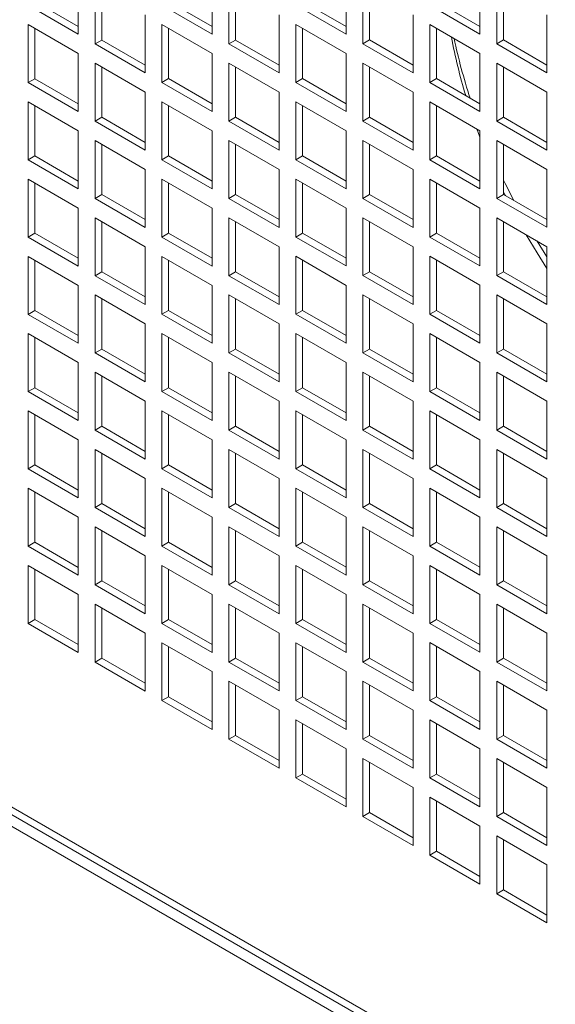
# Model space of a CAD drawing. Units: millimetres. Extents: x -67121 to -43993, y 88154 to 121262.
# Drawn here: x -45233 to -45119, y 119771 to 119979 of the extents above; entities that cross this region are included whole.
import ezdxf

# ---------------------------------------------------------------- set-up
doc = ezdxf.new("R2010")
doc.units = ezdxf.units.MM

msp = doc.modelspace()

# ---------------------------------------------------------------- linework, layer by layer
at = {"color": 7, "linetype": 'Continuous', "lineweight": 15}
for p, q in [((-45558.59, 119999.59), (-44900.98, 119619.96)), ((-45560.01, 119998.77), (-44896.03, 119615.47)), ((-45560.01, 119996.32), (-44896.03, 119613.02)), ((-45220.24, 119975.73), (-45220.24, 119987.98)), ((-45191.96, 119975.74), (-45191.96, 119987.99)), ((-45163.67, 119975.74), (-45163.67, 119987.99)), ((-45135.39, 119975.74), (-45135.39, 119987.99)), ((-45216.71, 119985.94), (-45216.71, 119973.69)), ((-45215.29, 119985.13), (-45215.29, 119974.51)), ((-45188.42, 119985.94), (-45188.42, 119973.7)), ((-45187.01, 119985.13), (-45187.01, 119974.51)), ((-45160.14, 119985.95), (-45160.14, 119973.7)), ((-45158.72, 119985.13), (-45158.72, 119974.52)), ((-45131.85, 119985.95), (-45131.85, 119973.7)), ((-45130.44, 119985.13), (-45130.44, 119974.52)), ((-45230.85, 119981.86), (-45220.24, 119975.73)), ((-45229.43, 119982.67), (-45220.24, 119977.37)), ((-45202.56, 119981.86), (-45191.96, 119975.74)), ((-45201.15, 119982.68), (-45191.96, 119977.37)), ((-45174.28, 119981.86), (-45163.67, 119975.74)), ((-45172.87, 119982.68), (-45163.67, 119977.37)), ((-45146, 119981.87), (-45135.39, 119975.74)), ((-45144.58, 119982.68), (-45135.39, 119977.38)), ((-45206.1, 119967.57), (-45206.1, 119979.82)), ((-45177.82, 119967.57), (-45177.82, 119979.82)), ((-45149.53, 119967.58), (-45149.53, 119979.82)), ((-45121.25, 119967.58), (-45121.25, 119979.83)), ((-45230.85, 119977.77), (-45230.85, 119965.53)), ((-45220.24, 119971.65), (-45230.85, 119977.77)), ((-45229.43, 119976.96), (-45229.43, 119966.34)), ((-45202.56, 119977.78), (-45202.56, 119965.53)), ((-45191.96, 119971.65), (-45202.56, 119977.78)), ((-45201.15, 119976.96), (-45201.15, 119966.35)), ((-45174.28, 119977.78), (-45174.28, 119965.53)), ((-45163.67, 119971.66), (-45174.28, 119977.78)), ((-45172.87, 119976.96), (-45172.87, 119966.35)), ((-45146, 119977.78), (-45146, 119965.53)), ((-45135.39, 119971.66), (-45146, 119977.78)), ((-45144.58, 119976.97), (-45144.58, 119966.35)), ((-45216.71, 119973.69), (-45215.29, 119974.51)), ((-45216.71, 119973.69), (-45206.1, 119967.57)), ((-45215.29, 119974.51), (-45206.1, 119969.2)), ((-45188.42, 119973.7), (-45187.01, 119974.51)), ((-45188.42, 119973.7), (-45177.82, 119967.57)), ((-45187.01, 119974.51), (-45177.82, 119969.21)), ((-45160.14, 119973.7), (-45158.72, 119974.52)), ((-45160.14, 119973.7), (-45149.53, 119967.58)), ((-45158.72, 119974.52), (-45149.53, 119969.21)), ((-45131.85, 119973.7), (-45130.44, 119974.52)), ((-45131.85, 119973.7), (-45121.25, 119967.58)), ((-45130.44, 119974.52), (-45121.25, 119969.21)), ((-45220.24, 119959.4), (-45220.24, 119971.65)), ((-45191.96, 119959.41), (-45191.96, 119971.65)), ((-45163.67, 119959.41), (-45163.67, 119971.66)), ((-45135.39, 119959.41), (-45135.39, 119971.66)), ((-45216.71, 119969.61), (-45216.71, 119957.36)), ((-45206.1, 119963.49), (-45216.71, 119969.61)), ((-45215.29, 119968.79), (-45215.29, 119958.18)), ((-45188.42, 119969.61), (-45188.42, 119957.37)), ((-45177.82, 119963.49), (-45188.42, 119969.61)), ((-45187.01, 119968.8), (-45187.01, 119958.18)), ((-45160.14, 119969.62), (-45160.14, 119957.37)), ((-45149.53, 119963.49), (-45160.14, 119969.62)), ((-45158.72, 119968.8), (-45158.72, 119958.18)), ((-45131.85, 119969.62), (-45131.85, 119957.37)), ((-45121.25, 119963.5), (-45131.85, 119969.62)), ((-45130.44, 119968.8), (-45130.44, 119958.19)), ((-45230.85, 119965.53), (-45229.43, 119966.34)), ((-45229.43, 119966.34), (-45220.24, 119961.04)), ((-45202.56, 119965.53), (-45201.15, 119966.35)), ((-45201.15, 119966.35), (-45191.96, 119961.04)), ((-45174.28, 119965.53), (-45172.87, 119966.35)), ((-45172.87, 119966.35), (-45163.67, 119961.04)), ((-45146, 119965.53), (-45144.58, 119966.35)), ((-45144.58, 119966.35), (-45135.39, 119961.04)), ((-45230.85, 119965.53), (-45220.24, 119959.4)), ((-45202.56, 119965.53), (-45191.96, 119959.41)), ((-45174.28, 119965.53), (-45163.67, 119959.41)), ((-45146, 119965.53), (-45135.39, 119959.41)), ((-45206.1, 119951.24), (-45206.1, 119963.49)), ((-45177.82, 119951.24), (-45177.82, 119963.49)), ((-45149.53, 119951.24), (-45149.53, 119963.49)), ((-45121.25, 119951.25), (-45121.25, 119963.5)), ((-45230.85, 119961.44), (-45230.85, 119949.2)), ((-45220.24, 119955.32), (-45230.85, 119961.44)), ((-45229.43, 119960.63), (-45229.43, 119950.01)), ((-45202.56, 119961.45), (-45202.56, 119949.2)), ((-45191.96, 119955.32), (-45202.56, 119961.45)), ((-45201.15, 119960.63), (-45201.15, 119950.01)), ((-45174.28, 119961.45), (-45174.28, 119949.2)), ((-45163.67, 119955.33), (-45174.28, 119961.45)), ((-45172.87, 119960.63), (-45172.87, 119950.02)), ((-45146, 119961.45), (-45146, 119949.2)), ((-45135.39, 119955.33), (-45146, 119961.45)), ((-45144.58, 119960.64), (-45144.58, 119950.02)), ((-45216.71, 119957.36), (-45215.29, 119958.18)), ((-45215.29, 119958.18), (-45206.1, 119952.87)), ((-45188.42, 119957.37), (-45187.01, 119958.18)), ((-45187.01, 119958.18), (-45177.82, 119952.87)), ((-45160.14, 119957.37), (-45158.72, 119958.18)), ((-45158.72, 119958.18), (-45149.53, 119952.88)), ((-45131.85, 119957.37), (-45130.44, 119958.19)), ((-45130.44, 119958.19), (-45121.25, 119952.88)), ((-45216.71, 119957.36), (-45206.1, 119951.24)), ((-45188.42, 119957.37), (-45177.82, 119951.24)), ((-45160.14, 119957.37), (-45149.53, 119951.24)), ((-45131.85, 119957.37), (-45121.25, 119951.25)), ((-45220.24, 119943.07), (-45220.24, 119955.32)), ((-45191.96, 119943.08), (-45191.96, 119955.32)), ((-45163.67, 119943.08), (-45163.67, 119955.33)), ((-45135.39, 119943.08), (-45135.39, 119955.33)), ((-45216.71, 119953.28), (-45216.71, 119941.03)), ((-45206.1, 119947.16), (-45216.71, 119953.28)), ((-45215.29, 119952.46), (-45215.29, 119941.85)), ((-45188.42, 119953.28), (-45188.42, 119941.03)), ((-45177.82, 119947.16), (-45188.42, 119953.28)), ((-45187.01, 119952.47), (-45187.01, 119941.85)), ((-45160.14, 119953.29), (-45160.14, 119941.04)), ((-45149.53, 119947.16), (-45160.14, 119953.29)), ((-45158.72, 119952.47), (-45158.72, 119941.85)), ((-45131.85, 119953.29), (-45131.85, 119941.04)), ((-45121.25, 119947.16), (-45131.85, 119953.29)), ((-45130.44, 119952.47), (-45130.44, 119941.86)), ((-45230.85, 119949.2), (-45229.43, 119950.01)), ((-45229.43, 119950.01), (-45220.24, 119944.71)), ((-45202.56, 119949.2), (-45201.15, 119950.01)), ((-45201.15, 119950.01), (-45191.96, 119944.71)), ((-45174.28, 119949.2), (-45172.87, 119950.02)), ((-45172.87, 119950.02), (-45163.67, 119944.71)), ((-45146, 119949.2), (-45144.58, 119950.02)), ((-45144.58, 119950.02), (-45135.39, 119944.71)), ((-45230.85, 119949.2), (-45220.24, 119943.07)), ((-45202.56, 119949.2), (-45191.96, 119943.08)), ((-45174.28, 119949.2), (-45163.67, 119943.08)), ((-45146, 119949.2), (-45135.39, 119943.08)), ((-45206.1, 119934.91), (-45206.1, 119947.16)), ((-45177.82, 119934.91), (-45177.82, 119947.16)), ((-45149.53, 119934.91), (-45149.53, 119947.16)), ((-45121.25, 119934.92), (-45121.25, 119947.16)), ((-45230.85, 119945.11), (-45230.85, 119932.86)), ((-45220.24, 119938.99), (-45230.85, 119945.11)), ((-45229.43, 119944.3), (-45229.43, 119933.68)), ((-45202.56, 119945.12), (-45202.56, 119932.87)), ((-45191.96, 119938.99), (-45202.56, 119945.12)), ((-45201.15, 119944.3), (-45201.15, 119933.68)), ((-45174.28, 119945.12), (-45174.28, 119932.87)), ((-45163.67, 119939), (-45174.28, 119945.12)), ((-45172.87, 119944.3), (-45172.87, 119933.69)), ((-45146, 119945.12), (-45146, 119932.87)), ((-45135.39, 119939), (-45146, 119945.12)), ((-45144.58, 119944.3), (-45144.58, 119933.69)), ((-45216.71, 119941.03), (-45215.29, 119941.85)), ((-45215.29, 119941.85), (-45206.1, 119936.54)), ((-45188.42, 119941.03), (-45187.01, 119941.85)), ((-45187.01, 119941.85), (-45177.82, 119936.54)), ((-45160.14, 119941.04), (-45158.72, 119941.85)), ((-45158.72, 119941.85), (-45149.53, 119936.55)), ((-45131.85, 119941.04), (-45130.44, 119941.86)), ((-45130.44, 119941.86), (-45121.25, 119936.55)), ((-45216.71, 119941.03), (-45206.1, 119934.91)), ((-45188.42, 119941.03), (-45177.82, 119934.91)), ((-45160.14, 119941.04), (-45149.53, 119934.91)), ((-45131.85, 119941.04), (-45121.25, 119934.92)), ((-45220.24, 119926.74), (-45220.24, 119938.99)), ((-45191.96, 119926.74), (-45191.96, 119938.99)), ((-45163.67, 119926.75), (-45163.67, 119939)), ((-45135.39, 119926.75), (-45135.39, 119939)), ((-45216.71, 119936.95), (-45216.71, 119924.7)), ((-45206.1, 119930.83), (-45216.71, 119936.95)), ((-45215.29, 119936.13), (-45215.29, 119925.52)), ((-45188.42, 119936.95), (-45188.42, 119924.7)), ((-45177.82, 119930.83), (-45188.42, 119936.95)), ((-45187.01, 119936.14), (-45187.01, 119925.52)), ((-45160.14, 119936.95), (-45160.14, 119924.71)), ((-45149.53, 119930.83), (-45160.14, 119936.95)), ((-45158.72, 119936.14), (-45158.72, 119925.52)), ((-45131.85, 119936.96), (-45131.85, 119924.71)), ((-45121.25, 119930.83), (-45131.85, 119936.96)), ((-45130.44, 119936.14), (-45130.44, 119925.53)), ((-45230.85, 119932.86), (-45229.43, 119933.68)), ((-45229.43, 119933.68), (-45220.24, 119928.37)), ((-45202.56, 119932.87), (-45201.15, 119933.68)), ((-45201.15, 119933.68), (-45191.96, 119928.38)), ((-45174.28, 119932.87), (-45172.87, 119933.69)), ((-45172.87, 119933.69), (-45163.67, 119928.38)), ((-45146, 119932.87), (-45144.58, 119933.69)), ((-45144.58, 119933.69), (-45135.39, 119928.38)), ((-45230.85, 119932.86), (-45220.24, 119926.74)), ((-45202.56, 119932.87), (-45191.96, 119926.74)), ((-45174.28, 119932.87), (-45163.67, 119926.75)), ((-45146, 119932.87), (-45135.39, 119926.75)), ((-45230.85, 119928.78), (-45230.85, 119916.53)), ((-45220.24, 119922.66), (-45230.85, 119928.78)), ((-45206.1, 119918.58), (-45206.1, 119930.83)), ((-45202.56, 119928.78), (-45202.56, 119916.54)), ((-45191.96, 119922.66), (-45202.56, 119928.78)), ((-45177.82, 119918.58), (-45177.82, 119930.83)), ((-45174.28, 119928.79), (-45174.28, 119916.54)), ((-45163.67, 119922.66), (-45174.28, 119928.79)), ((-45149.53, 119918.58), (-45149.53, 119930.83)), ((-45146, 119928.79), (-45146, 119916.54)), ((-45135.39, 119922.67), (-45146, 119928.79)), ((-45121.25, 119918.59), (-45121.25, 119930.83)), ((-45229.43, 119927.97), (-45229.43, 119917.35)), ((-45201.15, 119927.97), (-45201.15, 119917.35)), ((-45172.87, 119927.97), (-45172.87, 119917.36)), ((-45144.58, 119927.97), (-45144.58, 119917.36)), ((-45216.71, 119924.7), (-45215.29, 119925.52)), ((-45216.71, 119924.7), (-45206.1, 119918.58)), ((-45215.29, 119925.52), (-45206.1, 119920.21)), ((-45188.42, 119924.7), (-45187.01, 119925.52)), ((-45188.42, 119924.7), (-45177.82, 119918.58)), ((-45187.01, 119925.52), (-45177.82, 119920.21)), ((-45160.14, 119924.71), (-45158.72, 119925.52)), ((-45160.14, 119924.71), (-45149.53, 119918.58)), ((-45158.72, 119925.52), (-45149.53, 119920.22)), ((-45131.85, 119924.71), (-45130.44, 119925.53)), ((-45131.85, 119924.71), (-45121.25, 119918.59)), ((-45130.44, 119925.53), (-45121.25, 119920.22)), ((-45220.24, 119910.41), (-45220.24, 119922.66)), ((-45191.96, 119910.41), (-45191.96, 119922.66)), ((-45163.67, 119910.42), (-45163.67, 119922.66)), ((-45135.39, 119910.42), (-45135.39, 119922.67)), ((-45216.71, 119920.62), (-45216.71, 119908.37)), ((-45206.1, 119914.5), (-45216.71, 119920.62)), ((-45188.42, 119920.62), (-45188.42, 119908.37)), ((-45177.82, 119914.5), (-45188.42, 119920.62)), ((-45160.14, 119920.62), (-45160.14, 119908.38)), ((-45149.53, 119914.5), (-45160.14, 119920.62)), ((-45131.85, 119920.63), (-45131.85, 119908.38)), ((-45121.25, 119914.5), (-45131.85, 119920.63)), ((-45215.29, 119919.8), (-45215.29, 119909.19)), ((-45187.01, 119919.8), (-45187.01, 119909.19)), ((-45158.72, 119919.81), (-45158.72, 119909.19)), ((-45130.44, 119919.81), (-45130.44, 119909.19)), ((-45230.85, 119916.53), (-45229.43, 119917.35)), ((-45230.85, 119916.53), (-45220.24, 119910.41)), ((-45229.43, 119917.35), (-45220.24, 119912.04)), ((-45202.56, 119916.54), (-45201.15, 119917.35)), ((-45202.56, 119916.54), (-45191.96, 119910.41)), ((-45201.15, 119917.35), (-45191.96, 119912.05)), ((-45174.28, 119916.54), (-45172.87, 119917.36)), ((-45174.28, 119916.54), (-45163.67, 119910.42)), ((-45172.87, 119917.36), (-45163.67, 119912.05)), ((-45146, 119916.54), (-45144.58, 119917.36)), ((-45146, 119916.54), (-45135.39, 119910.42)), ((-45144.58, 119917.36), (-45135.39, 119912.05)), ((-45206.1, 119902.25), (-45206.1, 119914.5)), ((-45177.82, 119902.25), (-45177.82, 119914.5)), ((-45149.53, 119902.25), (-45149.53, 119914.5)), ((-45121.25, 119902.25), (-45121.25, 119914.5)), ((-45230.85, 119912.45), (-45230.85, 119900.2)), ((-45220.24, 119906.33), (-45230.85, 119912.45)), ((-45202.56, 119912.45), (-45202.56, 119900.21)), ((-45191.96, 119906.33), (-45202.56, 119912.45)), ((-45174.28, 119912.46), (-45174.28, 119900.21)), ((-45163.67, 119906.33), (-45174.28, 119912.46)), ((-45146, 119912.46), (-45146, 119900.21)), ((-45135.39, 119906.34), (-45146, 119912.46)), ((-45229.43, 119911.64), (-45229.43, 119901.02)), ((-45201.15, 119911.64), (-45201.15, 119901.02)), ((-45172.87, 119911.64), (-45172.87, 119901.03)), ((-45144.58, 119911.64), (-45144.58, 119901.03)), ((-45216.71, 119908.37), (-45215.29, 119909.19)), ((-45216.71, 119908.37), (-45206.1, 119902.25)), ((-45215.29, 119909.19), (-45206.1, 119903.88)), ((-45188.42, 119908.37), (-45187.01, 119909.19)), ((-45188.42, 119908.37), (-45177.82, 119902.25)), ((-45187.01, 119909.19), (-45177.82, 119903.88)), ((-45160.14, 119908.38), (-45158.72, 119909.19)), ((-45160.14, 119908.38), (-45149.53, 119902.25)), ((-45158.72, 119909.19), (-45149.53, 119903.89)), ((-45131.85, 119908.38), (-45130.44, 119909.19)), ((-45131.85, 119908.38), (-45121.25, 119902.25)), ((-45130.44, 119909.19), (-45121.25, 119903.89)), ((-45220.24, 119894.08), (-45220.24, 119906.33)), ((-45191.96, 119894.08), (-45191.96, 119906.33)), ((-45163.67, 119894.09), (-45163.67, 119906.33)), ((-45135.39, 119894.09), (-45135.39, 119906.34)), ((-45216.71, 119904.29), (-45216.71, 119892.04)), ((-45206.1, 119898.16), (-45216.71, 119904.29)), ((-45188.42, 119904.29), (-45188.42, 119892.04)), ((-45177.82, 119898.17), (-45188.42, 119904.29)), ((-45160.14, 119904.29), (-45160.14, 119892.04)), ((-45149.53, 119898.17), (-45160.14, 119904.29)), ((-45131.85, 119904.3), (-45131.85, 119892.05)), ((-45121.25, 119898.17), (-45131.85, 119904.3)), ((-45215.29, 119903.47), (-45215.29, 119892.86)), ((-45187.01, 119903.47), (-45187.01, 119892.86)), ((-45158.72, 119903.48), (-45158.72, 119892.86)), ((-45130.44, 119903.48), (-45130.44, 119892.86)), ((-45230.85, 119900.2), (-45229.43, 119901.02)), ((-45230.85, 119900.2), (-45220.24, 119894.08)), ((-45229.43, 119901.02), (-45220.24, 119895.71)), ((-45202.56, 119900.21), (-45201.15, 119901.02)), ((-45202.56, 119900.21), (-45191.96, 119894.08)), ((-45201.15, 119901.02), (-45191.96, 119895.72)), ((-45174.28, 119900.21), (-45172.87, 119901.03)), ((-45174.28, 119900.21), (-45163.67, 119894.09)), ((-45172.87, 119901.03), (-45163.67, 119895.72)), ((-45146, 119900.21), (-45144.58, 119901.03)), ((-45146, 119900.21), (-45135.39, 119894.09)), ((-45144.58, 119901.03), (-45135.39, 119895.72)), ((-45206.1, 119885.92), (-45206.1, 119898.16)), ((-45177.82, 119885.92), (-45177.82, 119898.17)), ((-45149.53, 119885.92), (-45149.53, 119898.17)), ((-45121.25, 119885.92), (-45121.25, 119898.17)), ((-45230.85, 119896.12), (-45230.85, 119883.87)), ((-45220.24, 119890), (-45230.85, 119896.12)), ((-45202.56, 119896.12), (-45202.56, 119883.88)), ((-45191.96, 119890), (-45202.56, 119896.12)), ((-45174.28, 119896.13), (-45174.28, 119883.88)), ((-45163.67, 119890), (-45174.28, 119896.13)), ((-45146, 119896.13), (-45146, 119883.88)), ((-45135.39, 119890.01), (-45146, 119896.13)), ((-45229.43, 119895.3), (-45229.43, 119884.69)), ((-45201.15, 119895.31), (-45201.15, 119884.69)), ((-45172.87, 119895.31), (-45172.87, 119884.69)), ((-45144.58, 119895.31), (-45144.58, 119884.7)), ((-45216.71, 119892.04), (-45215.29, 119892.86)), ((-45216.71, 119892.04), (-45206.1, 119885.92)), ((-45215.29, 119892.86), (-45206.1, 119887.55)), ((-45188.42, 119892.04), (-45187.01, 119892.86)), ((-45188.42, 119892.04), (-45177.82, 119885.92)), ((-45187.01, 119892.86), (-45177.82, 119887.55)), ((-45160.14, 119892.04), (-45158.72, 119892.86)), ((-45160.14, 119892.04), (-45149.53, 119885.92)), ((-45158.72, 119892.86), (-45149.53, 119887.55)), ((-45131.85, 119892.05), (-45130.44, 119892.86)), ((-45131.85, 119892.05), (-45121.25, 119885.92)), ((-45130.44, 119892.86), (-45121.25, 119887.56)), ((-45220.24, 119877.75), (-45220.24, 119890)), ((-45191.96, 119877.75), (-45191.96, 119890)), ((-45163.67, 119877.75), (-45163.67, 119890)), ((-45135.39, 119877.76), (-45135.39, 119890.01)), ((-45216.71, 119887.96), (-45216.71, 119875.71)), ((-45206.1, 119881.83), (-45216.71, 119887.96)), ((-45188.42, 119887.96), (-45188.42, 119875.71)), ((-45177.82, 119881.84), (-45188.42, 119887.96)), ((-45160.14, 119887.96), (-45160.14, 119875.71)), ((-45149.53, 119881.84), (-45160.14, 119887.96)), ((-45131.85, 119887.96), (-45131.85, 119875.72)), ((-45121.25, 119881.84), (-45131.85, 119887.96)), ((-45215.29, 119887.14), (-45215.29, 119876.52)), ((-45187.01, 119887.14), (-45187.01, 119876.53)), ((-45158.72, 119887.15), (-45158.72, 119876.53)), ((-45130.44, 119887.15), (-45130.44, 119876.53)), ((-45230.85, 119883.87), (-45229.43, 119884.69)), ((-45230.85, 119883.87), (-45220.24, 119877.75)), ((-45229.43, 119884.69), (-45220.24, 119879.38)), ((-45202.56, 119883.88), (-45201.15, 119884.69)), ((-45202.56, 119883.88), (-45191.96, 119877.75)), ((-45201.15, 119884.69), (-45191.96, 119879.38)), ((-45174.28, 119883.88), (-45172.87, 119884.69)), ((-45174.28, 119883.88), (-45163.67, 119877.75)), ((-45172.87, 119884.69), (-45163.67, 119879.39)), ((-45146, 119883.88), (-45144.58, 119884.7)), ((-45146, 119883.88), (-45135.39, 119877.76)), ((-45144.58, 119884.7), (-45135.39, 119879.39)), ((-45206.1, 119869.59), (-45206.1, 119881.83)), ((-45177.82, 119869.59), (-45177.82, 119881.84)), ((-45149.53, 119869.59), (-45149.53, 119881.84)), ((-45121.25, 119869.59), (-45121.25, 119881.84)), ((-45230.85, 119879.79), (-45230.85, 119867.54)), ((-45220.24, 119873.67), (-45230.85, 119879.79)), ((-45229.43, 119878.97), (-45229.43, 119868.36)), ((-45202.56, 119879.79), (-45202.56, 119867.54)), ((-45191.96, 119873.67), (-45202.56, 119879.79)), ((-45201.15, 119878.98), (-45201.15, 119868.36)), ((-45174.28, 119879.8), (-45174.28, 119867.55)), ((-45163.67, 119873.67), (-45174.28, 119879.8)), ((-45172.87, 119878.98), (-45172.87, 119868.36)), ((-45146, 119879.8), (-45146, 119867.55)), ((-45135.39, 119873.67), (-45146, 119879.8)), ((-45144.58, 119878.98), (-45144.58, 119868.37)), ((-45216.71, 119875.71), (-45215.29, 119876.52)), ((-45216.71, 119875.71), (-45206.1, 119869.59)), ((-45215.29, 119876.52), (-45206.1, 119871.22)), ((-45188.42, 119875.71), (-45187.01, 119876.53)), ((-45188.42, 119875.71), (-45177.82, 119869.59)), ((-45187.01, 119876.53), (-45177.82, 119871.22)), ((-45160.14, 119875.71), (-45158.72, 119876.53)), ((-45160.14, 119875.71), (-45149.53, 119869.59)), ((-45158.72, 119876.53), (-45149.53, 119871.22)), ((-45131.85, 119875.72), (-45130.44, 119876.53)), ((-45131.85, 119875.72), (-45121.25, 119869.59)), ((-45130.44, 119876.53), (-45121.25, 119871.23)), ((-45220.24, 119861.42), (-45220.24, 119873.67)), ((-45191.96, 119861.42), (-45191.96, 119873.67)), ((-45163.67, 119861.42), (-45163.67, 119873.67)), ((-45135.39, 119861.43), (-45135.39, 119873.67)), ((-45216.71, 119871.63), (-45216.71, 119859.38)), ((-45206.1, 119865.5), (-45216.71, 119871.63)), ((-45215.29, 119870.81), (-45215.29, 119860.19)), ((-45188.42, 119871.63), (-45188.42, 119859.38)), ((-45177.82, 119865.51), (-45188.42, 119871.63)), ((-45187.01, 119870.81), (-45187.01, 119860.2)), ((-45160.14, 119871.63), (-45160.14, 119859.38)), ((-45149.53, 119865.51), (-45160.14, 119871.63)), ((-45158.72, 119870.81), (-45158.72, 119860.2)), ((-45131.85, 119871.63), (-45131.85, 119859.39)), ((-45121.25, 119865.51), (-45131.85, 119871.63)), ((-45130.44, 119870.82), (-45130.44, 119860.2)), ((-45230.85, 119867.54), (-45229.43, 119868.36)), ((-45230.85, 119867.54), (-45220.24, 119861.42)), ((-45229.43, 119868.36), (-45220.24, 119863.05)), ((-45202.56, 119867.54), (-45201.15, 119868.36)), ((-45202.56, 119867.54), (-45191.96, 119861.42)), ((-45201.15, 119868.36), (-45191.96, 119863.05)), ((-45174.28, 119867.55), (-45172.87, 119868.36)), ((-45174.28, 119867.55), (-45163.67, 119861.42)), ((-45172.87, 119868.36), (-45163.67, 119863.06)), ((-45146, 119867.55), (-45144.58, 119868.37)), ((-45146, 119867.55), (-45135.39, 119861.43)), ((-45144.58, 119868.37), (-45135.39, 119863.06)), ((-45206.1, 119853.25), (-45206.1, 119865.5)), ((-45177.82, 119853.26), (-45177.82, 119865.51)), ((-45149.53, 119853.26), (-45149.53, 119865.51)), ((-45121.25, 119853.26), (-45121.25, 119865.51)), ((-45230.85, 119863.46), (-45230.85, 119851.21)), ((-45220.24, 119857.34), (-45230.85, 119863.46)), ((-45229.43, 119862.64), (-45229.43, 119852.03)), ((-45202.56, 119863.46), (-45202.56, 119851.21)), ((-45191.96, 119857.34), (-45202.56, 119863.46)), ((-45201.15, 119862.65), (-45201.15, 119852.03)), ((-45174.28, 119863.46), (-45174.28, 119851.22)), ((-45163.67, 119857.34), (-45174.28, 119863.46)), ((-45172.87, 119862.65), (-45172.87, 119852.03)), ((-45146, 119863.47), (-45146, 119851.22)), ((-45135.39, 119857.34), (-45146, 119863.47)), ((-45144.58, 119862.65), (-45144.58, 119852.04)), ((-45216.71, 119859.38), (-45215.29, 119860.19)), ((-45215.29, 119860.19), (-45206.1, 119854.89)), ((-45188.42, 119859.38), (-45187.01, 119860.2)), ((-45187.01, 119860.2), (-45177.82, 119854.89)), ((-45160.14, 119859.38), (-45158.72, 119860.2)), ((-45158.72, 119860.2), (-45149.53, 119854.89)), ((-45131.85, 119859.39), (-45130.44, 119860.2)), ((-45130.44, 119860.2), (-45121.25, 119854.9)), ((-45216.71, 119859.38), (-45206.1, 119853.25)), ((-45188.42, 119859.38), (-45177.82, 119853.26)), ((-45160.14, 119859.38), (-45149.53, 119853.26)), ((-45131.85, 119859.39), (-45121.25, 119853.26)), ((-45220.24, 119845.09), (-45220.24, 119857.34)), ((-45191.96, 119845.09), (-45191.96, 119857.34)), ((-45163.67, 119845.09), (-45163.67, 119857.34)), ((-45135.39, 119845.1), (-45135.39, 119857.34)), ((-45216.71, 119855.29), (-45216.71, 119843.05)), ((-45206.1, 119849.17), (-45216.71, 119855.29)), ((-45215.29, 119854.48), (-45215.29, 119843.86)), ((-45188.42, 119855.3), (-45188.42, 119843.05)), ((-45177.82, 119849.17), (-45188.42, 119855.3)), ((-45187.01, 119854.48), (-45187.01, 119843.87)), ((-45160.14, 119855.3), (-45160.14, 119843.05)), ((-45149.53, 119849.18), (-45160.14, 119855.3)), ((-45158.72, 119854.48), (-45158.72, 119843.87)), ((-45131.85, 119855.3), (-45131.85, 119843.05)), ((-45121.25, 119849.18), (-45131.85, 119855.3)), ((-45130.44, 119854.49), (-45130.44, 119843.87)), ((-45230.85, 119851.21), (-45229.43, 119852.03)), ((-45229.43, 119852.03), (-45220.24, 119846.72)), ((-45202.56, 119851.21), (-45201.15, 119852.03)), ((-45201.15, 119852.03), (-45191.96, 119846.72)), ((-45174.28, 119851.22), (-45172.87, 119852.03)), ((-45172.87, 119852.03), (-45163.67, 119846.73)), ((-45146, 119851.22), (-45144.58, 119852.04)), ((-45144.58, 119852.04), (-45135.39, 119846.73)), ((-45230.85, 119851.21), (-45220.24, 119845.09)), ((-45202.56, 119851.21), (-45191.96, 119845.09)), ((-45174.28, 119851.22), (-45163.67, 119845.09)), ((-45146, 119851.22), (-45135.39, 119845.1)), ((-45206.1, 119836.92), (-45206.1, 119849.17)), ((-45177.82, 119836.93), (-45177.82, 119849.17)), ((-45149.53, 119836.93), (-45149.53, 119849.18)), ((-45121.25, 119836.93), (-45121.25, 119849.18)), ((-45202.56, 119847.13), (-45202.56, 119834.88)), ((-45191.96, 119841.01), (-45202.56, 119847.13)), ((-45201.15, 119846.31), (-45201.15, 119835.7)), ((-45174.28, 119847.13), (-45174.28, 119834.89)), ((-45163.67, 119841.01), (-45174.28, 119847.13)), ((-45172.87, 119846.32), (-45172.87, 119835.7)), ((-45146, 119847.14), (-45146, 119834.89)), ((-45135.39, 119841.01), (-45146, 119847.14)), ((-45144.58, 119846.32), (-45144.58, 119835.7)), ((-45216.71, 119843.05), (-45215.29, 119843.86)), ((-45215.29, 119843.86), (-45206.1, 119838.56)), ((-45188.42, 119843.05), (-45187.01, 119843.87)), ((-45187.01, 119843.87), (-45177.82, 119838.56)), ((-45160.14, 119843.05), (-45158.72, 119843.87)), ((-45158.72, 119843.87), (-45149.53, 119838.56)), ((-45131.85, 119843.05), (-45130.44, 119843.87)), ((-45130.44, 119843.87), (-45121.25, 119838.56)), ((-45216.71, 119843.05), (-45206.1, 119836.92)), ((-45188.42, 119843.05), (-45177.82, 119836.93)), ((-45160.14, 119843.05), (-45149.53, 119836.93)), ((-45131.85, 119843.05), (-45121.25, 119836.93)), ((-45191.96, 119828.76), (-45191.96, 119841.01)), ((-45163.67, 119828.76), (-45163.67, 119841.01)), ((-45135.39, 119828.76), (-45135.39, 119841.01)), ((-45188.42, 119838.97), (-45188.42, 119826.72)), ((-45177.82, 119832.84), (-45188.42, 119838.97)), ((-45187.01, 119838.15), (-45187.01, 119827.54)), ((-45160.14, 119838.97), (-45160.14, 119826.72)), ((-45149.53, 119832.85), (-45160.14, 119838.97)), ((-45158.72, 119838.15), (-45158.72, 119827.54)), ((-45131.85, 119838.97), (-45131.85, 119826.72)), ((-45121.25, 119832.85), (-45131.85, 119838.97)), ((-45130.44, 119838.16), (-45130.44, 119827.54)), ((-45202.56, 119834.88), (-45201.15, 119835.7)), ((-45201.15, 119835.7), (-45191.96, 119830.39)), ((-45174.28, 119834.89), (-45172.87, 119835.7)), ((-45172.87, 119835.7), (-45163.67, 119830.4)), ((-45146, 119834.89), (-45144.58, 119835.7)), ((-45144.58, 119835.7), (-45135.39, 119830.4)), ((-45202.56, 119834.88), (-45191.96, 119828.76)), ((-45174.28, 119834.89), (-45163.67, 119828.76)), ((-45146, 119834.89), (-45135.39, 119828.76)), ((-45177.82, 119820.6), (-45177.82, 119832.84)), ((-45149.53, 119820.6), (-45149.53, 119832.85)), ((-45121.25, 119820.6), (-45121.25, 119832.85)), ((-45174.28, 119830.8), (-45174.28, 119818.55)), ((-45163.67, 119824.68), (-45174.28, 119830.8)), ((-45172.87, 119829.99), (-45172.87, 119819.37)), ((-45146, 119830.81), (-45146, 119818.56)), ((-45135.39, 119824.68), (-45146, 119830.81)), ((-45144.58, 119829.99), (-45144.58, 119819.37)), ((-45188.42, 119826.72), (-45187.01, 119827.54)), ((-45187.01, 119827.54), (-45177.82, 119822.23)), ((-45160.14, 119826.72), (-45158.72, 119827.54)), ((-45158.72, 119827.54), (-45149.53, 119822.23)), ((-45131.85, 119826.72), (-45130.44, 119827.54)), ((-45130.44, 119827.54), (-45121.25, 119822.23)), ((-45188.42, 119826.72), (-45177.82, 119820.6)), ((-45160.14, 119826.72), (-45149.53, 119820.6)), ((-45131.85, 119826.72), (-45121.25, 119820.6)), ((-45163.67, 119812.43), (-45163.67, 119824.68)), ((-45135.39, 119812.43), (-45135.39, 119824.68)), ((-45131.85, 119822.64), (-45131.85, 119810.39)), ((-45121.25, 119816.52), (-45131.85, 119822.64)), ((-45160.14, 119822.64), (-45160.14, 119810.39)), ((-45149.53, 119816.52), (-45160.14, 119822.64)), ((-45158.72, 119821.82), (-45158.72, 119811.21)), ((-45130.44, 119821.82), (-45130.44, 119811.21)), ((-45174.28, 119818.55), (-45172.87, 119819.37)), ((-45174.28, 119818.55), (-45163.67, 119812.43)), ((-45172.87, 119819.37), (-45163.67, 119814.06)), ((-45146, 119818.56), (-45144.58, 119819.37)), ((-45146, 119818.56), (-45135.39, 119812.43)), ((-45144.58, 119819.37), (-45135.39, 119814.07)), ((-45149.53, 119804.27), (-45149.53, 119816.52)), ((-45121.25, 119804.27), (-45121.25, 119816.52)), ((-45146, 119814.47), (-45146, 119802.23)), ((-45135.39, 119808.35), (-45146, 119814.47)), ((-45144.58, 119813.66), (-45144.58, 119803.04)), ((-45160.14, 119810.39), (-45158.72, 119811.21)), ((-45160.14, 119810.39), (-45149.53, 119804.27)), ((-45158.72, 119811.21), (-45149.53, 119805.9)), ((-45131.85, 119810.39), (-45130.44, 119811.21)), ((-45131.85, 119810.39), (-45121.25, 119804.27)), ((-45130.44, 119811.21), (-45121.25, 119805.9)), ((-45135.39, 119796.1), (-45135.39, 119808.35)), ((-45131.85, 119806.31), (-45131.85, 119794.06)), ((-45121.25, 119800.19), (-45131.85, 119806.31)), ((-45130.44, 119805.49), (-45130.44, 119794.88)), ((-45146, 119802.23), (-45144.58, 119803.04)), ((-45146, 119802.23), (-45135.39, 119796.1)), ((-45144.58, 119803.04), (-45135.39, 119797.74)), ((-45121.25, 119787.94), (-45121.25, 119800.19)), ((-45131.85, 119794.06), (-45130.44, 119794.88)), ((-45131.85, 119794.06), (-45121.25, 119787.94)), ((-45130.44, 119794.88), (-45121.25, 119789.57))]:
    msp.add_line(p, q, dxfattribs=at)
at = {"color": 7, "linetype": 'Continuous', "lineweight": 15, "flags": 128}
for points in [[(-45136.07, 119955.72), (-45135.5, 119954.19), (-45135.39, 119953.88)], [(-45130.44, 119944.9), (-45130.1, 119944.2), (-45128.25, 119940.59)], [(-45130.44, 119942.45), (-45130.1, 119941.75), (-45130.03, 119941.62)], [(-45125.6, 119933.35), (-45123.33, 119929.54), (-45121.25, 119926.24)], [(-45123.38, 119932.07), (-45123.33, 119931.99), (-45121.25, 119928.69)]]:
    msp.add_lwpolyline(points, dxfattribs=at)
at = {"color": 7, "linetype": 'Continuous', "lineweight": 15}
for centre, radius, start, end in [((-45020.18, 119998.18), 123.41, 190.7602, 196.6677), ((-45018.13, 120001.16), 125.53, 192.1134, 198.0589)]:
    msp.add_arc(centre, radius, start, end, dxfattribs=at)

doc.saveas('drawing.dxf')
